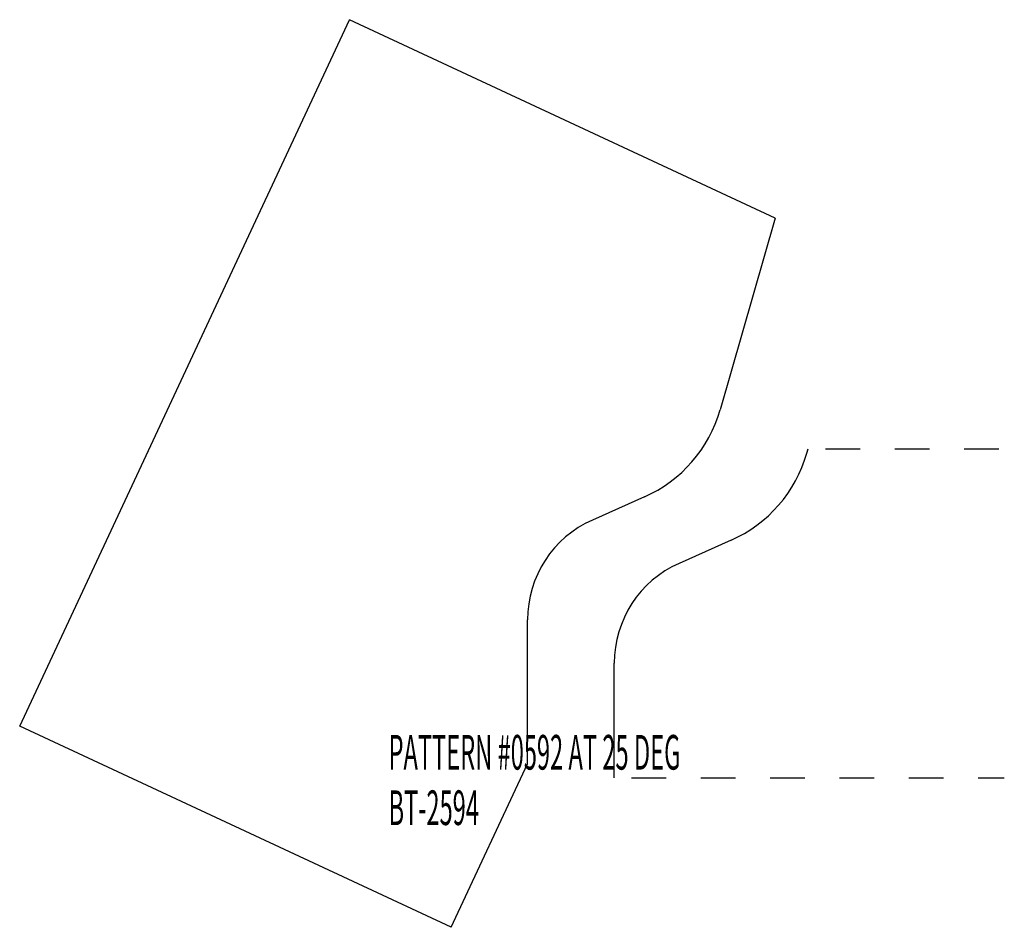
# Model space of a CAD drawing. Extents: x -1.71 to 1.12, y -0.37 to 2.24.
import ezdxf

# ---------------------------------------------------------------- set-up
doc = ezdxf.new("R2010")
doc.units = 0
doc.linetypes.add('DASHED', pattern=[0.2, 0.1, -0.1])
doc.layers.add('BT-2594-02_TEMPLATE', color=7, linetype='CONTINUOUS')
doc.layers.add('PATTERN__0592', color=7, linetype='CONTINUOUS')

msp = doc.modelspace()

# ---------------------------------------------------------------- linework, layer by layer
at = {"layer": 'BT-2594-02_TEMPLATE', "color": 23, "linetype": 'CONTINUOUS'}
for p, q in [((-1.7148, 0.2058), (-0.7639, 2.245)), ((0.4642, 1.6723), (-0.7639, 2.245)), ((0.4642, 1.6723), (0.3056, 1.119)), ((0.0871, 0.8676), (-0.0631, 0.8008)), ((-0.25, 0.0977), (-0.25, 0.513)), ((-0.4702, -0.3746), (-1.7148, 0.2058)), ((-0.4702, -0.3746), (-0.25, 0.0977))]:
    msp.add_line(p, q, dxfattribs=at)
at = {"layer": 'BT-2594-02_TEMPLATE', "color": 1, "linetype": 'CONTINUOUS'}
for centre, radius, start, end in [((-0.0732, 1.2276), 0.394, 294, 344), ((0.065, 0.513), 0.315, 113.9915, 180.0056)]:
    msp.add_arc(centre, radius, start, end, dxfattribs=at)
at = {"layer": 'PATTERN__0592', "color": 3, "linetype": 'CONTINUOUS'}
for p, q in [((0.5556, 0.994), (0.5592, 1.0067)), ((0.3371, 0.7426), (0.1869, 0.6758)), ((0, 0.0567), (0, 0.388))]:
    msp.add_line(p, q, dxfattribs=at)
at = {"layer": 'PATTERN__0592', "color": 15, "linetype": 'DASHED'}
for p, q in [((0.6092, 1.0067), (1.125, 1.0067)), ((0.05, 0.0567), (1.125, 0.0567))]:
    msp.add_line(p, q, dxfattribs=at)
at = {"layer": 'PATTERN__0592', "color": 6, "linetype": 'CONTINUOUS'}
for centre, radius, start, end in [((0.1768, 1.1026), 0.394, 294, 344), ((0.315, 0.388), 0.315, 113.9915, 180.0056)]:
    msp.add_arc(centre, radius, start, end, dxfattribs=at)

# ---------------------------------------------------------------- texts
at = {"layer": 'BT-2594-02_TEMPLATE', "color": 221, "linetype": 'CONTINUOUS', "width": 0.5}
for s, p in [('PATTERN #0592 AT 25 DEG', (-0.651, 0.0806)), ('PATTERN #0592 AT 25 DEG', (-0.651, 0.0806)), ('BT-2594', (-0.651, -0.0794)), ('BT-2594', (-0.651, -0.0794))]:
    msp.add_text(s, height=0.1, dxfattribs=at).set_placement(p)

doc.saveas('drawing.dxf')
